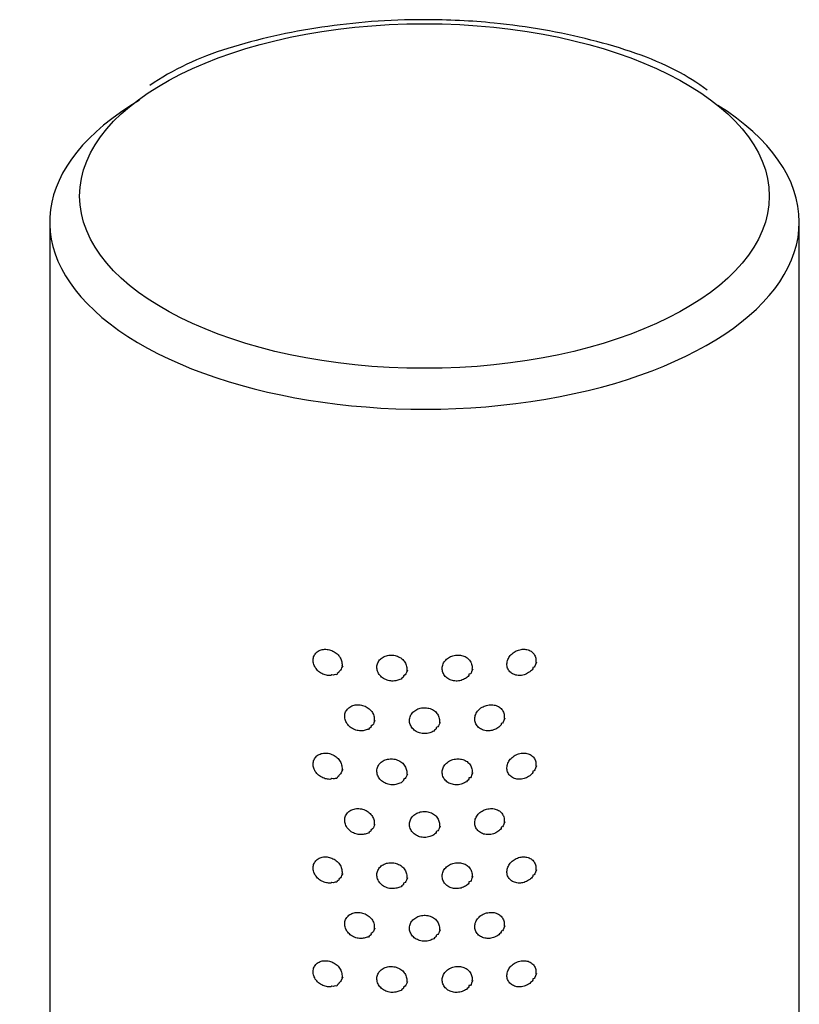
# Model space of a CAD drawing. Units: millimetres. Extents: x -170 to 1011, y -392 to 1354.
# Drawn here: x -153 to -127, y 1321 to 1354 of the extents above; entities that cross this region are included whole.
import ezdxf

# ---------------------------------------------------------------- set-up
doc = ezdxf.new("R2010")
doc.units = ezdxf.units.MM
doc.layers.add('1', color=7, linetype='CONTINUOUS', lineweight=25)

msp = doc.modelspace()

# ---------------------------------------------------------------- linework, layer by layer
at = {"layer": '1', "color": 8, "linetype": 'Continuous'}
for p, q in [((-151.954, 1346.968), (-151.954, 1188.486)), ((-126.954, 1188.486), (-126.954, 1346.968))]:
    msp.add_line(p, q, dxfattribs=at)
msp.add_ellipse((-139.454, 1347.834), major_axis=(-11.5, 0), ratio=0.5, dxfattribs=at)
for start_param, end_param in [(2.434342, 6.283185), (0, 0.672203)]:
    msp.add_ellipse((-139.454, 1346.968), major_axis=(12.5, 0), ratio=0.5, start_param=start_param, end_param=end_param, dxfattribs=at)
for points, knots in [([(-139.454, 1353.718), (-140.051, 1353.718), (-141.764, 1353.656), (-144.536, 1353.233), (-147.064, 1352.47), (-148.236, 1351.783), (-148.61, 1351.523)], [0, 0, 0, 0, 0.170923, 0.497566, 0.826546, 1, 1, 1, 1]), ([(-130.032, 1351.369), (-130.35, 1351.608), (-131.43, 1352.298), (-133.842, 1353.104), (-136.763, 1353.627), (-138.664, 1353.718), (-139.454, 1353.718)], [0, 0, 0, 0, 0.148909, 0.466677, 0.783136, 1, 1, 1, 1]), ([(-142.203, 1332.208), (-142.204, 1332.26), (-142.213, 1332.31), (-142.249, 1332.405), (-142.277, 1332.452), (-142.345, 1332.536), (-142.387, 1332.574), (-142.479, 1332.637), (-142.53, 1332.662), (-142.636, 1332.697), (-142.691, 1332.707), (-142.799, 1332.71), (-142.852, 1332.704), (-142.949, 1332.675), (-142.993, 1332.653), (-143.069, 1332.596), (-143.1, 1332.56), (-143.146, 1332.479), (-143.161, 1332.433), (-143.173, 1332.339), (-143.169, 1332.289), (-143.145, 1332.19), (-143.123, 1332.141), (-143.066, 1332.051), (-143.029, 1332.008), (-142.944, 1331.936), (-142.896, 1331.905), (-142.794, 1331.86), (-142.732, 1331.843), (-142.686, 1331.838), (-142.64, 1331.834), (-142.588, 1331.818), (-142.545, 1331.855), (-142.48, 1331.823), (-142.458, 1331.882), (-142.377, 1331.86), (-142.382, 1331.911), (-142.262, 1331.945), (-142.31, 1331.96), (-142.21, 1332.058), (-142.252, 1332.029), (-142.182, 1332.155), (-142.224, 1332.117), (-142.201, 1332.158), (-142.203, 1332.208)], [0, 0, 0, 0, 0.053697, 0.053697, 0.107394, 0.107394, 0.161096, 0.161096, 0.214795, 0.214795, 0.268473, 0.268473, 0.322134, 0.322134, 0.375803, 0.375803, 0.429495, 0.429495, 0.483199, 0.483199, 0.536896, 0.536896, 0.590589, 0.590589, 0.644289, 0.644289, 0.697991, 0.697991, 0.751677, 0.751677, 0.751677, 0.805341, 0.805341, 0.805341, 0.859005, 0.859005, 0.859005, 0.91269, 0.91269, 0.91269, 0.966392, 0.966392, 0.966392, 1, 1, 1, 1]), ([(-140.043, 1332.062), (-140.045, 1332.114), (-140.054, 1332.163), (-140.091, 1332.255), (-140.119, 1332.3), (-140.189, 1332.377), (-140.232, 1332.412), (-140.327, 1332.466), (-140.38, 1332.487), (-140.489, 1332.513), (-140.546, 1332.518), (-140.656, 1332.512), (-140.711, 1332.5), (-140.811, 1332.463), (-140.858, 1332.437), (-140.936, 1332.373), (-140.969, 1332.334), (-141.017, 1332.249), (-141.032, 1332.202), (-141.044, 1332.107), (-141.04, 1332.057), (-141.015, 1331.961), (-140.993, 1331.913), (-140.933, 1331.828), (-140.894, 1331.789), (-140.807, 1331.724), (-140.756, 1331.698), (-140.651, 1331.661), (-140.595, 1331.651), (-140.483, 1331.647), (-140.42, 1331.655), (-140.376, 1331.668), (-140.329, 1331.676), (-140.29, 1331.703), (-140.236, 1331.711), (-140.216, 1331.763), (-140.127, 1331.771), (-140.156, 1331.826), (-140.047, 1331.875), (-140.093, 1331.884), (-140.022, 1332.006), (-140.065, 1331.97), (-140.042, 1332.012), (-140.043, 1332.062)], [0, 0, 0, 0, 0.053697, 0.053697, 0.107394, 0.107394, 0.161096, 0.161096, 0.214795, 0.214795, 0.268473, 0.268473, 0.322134, 0.322134, 0.375803, 0.375803, 0.429495, 0.429495, 0.483199, 0.483199, 0.536896, 0.536896, 0.590589, 0.590589, 0.644289, 0.644289, 0.697991, 0.697991, 0.751677, 0.751677, 0.805341, 0.805341, 0.805341, 0.859005, 0.859005, 0.859005, 0.91269, 0.91269, 0.91269, 0.966392, 0.966392, 0.966392, 1, 1, 1, 1]), ([(-137.867, 1332.106), (-137.868, 1332.157), (-137.877, 1332.206), (-137.914, 1332.295), (-137.942, 1332.337), (-138.011, 1332.408), (-138.054, 1332.439), (-138.148, 1332.485), (-138.201, 1332.501), (-138.31, 1332.517), (-138.367, 1332.517), (-138.478, 1332.502), (-138.533, 1332.486), (-138.633, 1332.44), (-138.68, 1332.409), (-138.758, 1332.338), (-138.791, 1332.297), (-138.839, 1332.208), (-138.855, 1332.159), (-138.867, 1332.063), (-138.863, 1332.013), (-138.837, 1331.919), (-138.815, 1331.874), (-138.755, 1331.794), (-138.716, 1331.758), (-138.628, 1331.701), (-138.578, 1331.679), (-138.472, 1331.652), (-138.416, 1331.646), (-138.304, 1331.652), (-138.248, 1331.664), (-138.196, 1331.683), (-138.138, 1331.705), (-138.097, 1331.727), (-138.057, 1331.752), (-138.028, 1331.791), (-137.959, 1331.808), (-137.974, 1331.877), (-137.864, 1331.874), (-137.929, 1331.926), (-137.846, 1332.049), (-137.886, 1332.014), (-137.866, 1332.056), (-137.867, 1332.106)], [0, 0, 0, 0, 0.053697, 0.053697, 0.107394, 0.107394, 0.161096, 0.161096, 0.214795, 0.214795, 0.268473, 0.268473, 0.322134, 0.322134, 0.375803, 0.375803, 0.429495, 0.429495, 0.483199, 0.483199, 0.536896, 0.536896, 0.590589, 0.590589, 0.644289, 0.644289, 0.697991, 0.697991, 0.751677, 0.751677, 0.805341, 0.805341, 0.805341, 0.859005, 0.859005, 0.859005, 0.91269, 0.91269, 0.91269, 0.966392, 0.966392, 0.966392, 1, 1, 1, 1]), ([(-135.738, 1332.338), (-135.739, 1332.389), (-135.748, 1332.437), (-135.783, 1332.523), (-135.81, 1332.562), (-135.877, 1332.628), (-135.918, 1332.655), (-136.009, 1332.693), (-136.06, 1332.705), (-136.165, 1332.711), (-136.221, 1332.706), (-136.328, 1332.681), (-136.382, 1332.66), (-136.479, 1332.606), (-136.525, 1332.571), (-136.602, 1332.493), (-136.634, 1332.449), (-136.681, 1332.356), (-136.696, 1332.306), (-136.707, 1332.209), (-136.704, 1332.159), (-136.679, 1332.068), (-136.657, 1332.024), (-136.598, 1331.949), (-136.561, 1331.917), (-136.475, 1331.868), (-136.426, 1331.85), (-136.323, 1331.832), (-136.268, 1331.831), (-136.16, 1331.846), (-136.106, 1331.863), (-136.004, 1331.91), (-135.952, 1331.945), (-135.917, 1331.976), (-135.885, 1332.01), (-135.831, 1332.036), (-135.838, 1332.101), (-135.749, 1332.102), (-135.794, 1332.159), (-135.716, 1332.279), (-135.755, 1332.245), (-135.737, 1332.288), (-135.738, 1332.338)], [0, 0, 0, 0, 0.053697, 0.053697, 0.107394, 0.107394, 0.161096, 0.161096, 0.214795, 0.214795, 0.268473, 0.268473, 0.322134, 0.322134, 0.375803, 0.375803, 0.429495, 0.429495, 0.483199, 0.483199, 0.536896, 0.536896, 0.590589, 0.590589, 0.644289, 0.644289, 0.697991, 0.697991, 0.751677, 0.751677, 0.805341, 0.805341, 0.859005, 0.859005, 0.859005, 0.91269, 0.91269, 0.91269, 0.966392, 0.966392, 0.966392, 1, 1, 1, 1]), ([(-141.13, 1330.38), (-141.131, 1330.431), (-141.14, 1330.481), (-141.177, 1330.575), (-141.205, 1330.62), (-141.274, 1330.701), (-141.316, 1330.737), (-141.41, 1330.796), (-141.463, 1330.819), (-141.57, 1330.849), (-141.627, 1330.857), (-141.736, 1330.856), (-141.79, 1330.847), (-141.889, 1330.814), (-141.935, 1330.79), (-142.012, 1330.729), (-142.045, 1330.691), (-142.091, 1330.609), (-142.107, 1330.563), (-142.118, 1330.467), (-142.115, 1330.417), (-142.09, 1330.32), (-142.068, 1330.272), (-142.009, 1330.184), (-141.971, 1330.143), (-141.885, 1330.075), (-141.835, 1330.046), (-141.731, 1330.005), (-141.675, 1329.992), (-141.62, 1329.988), (-141.559, 1329.983), (-141.513, 1329.985), (-141.468, 1330.002), (-141.416, 1329.997), (-141.381, 1330.036), (-141.317, 1330.03), (-141.305, 1330.086), (-141.206, 1330.094), (-141.239, 1330.137), (-141.131, 1330.213), (-141.177, 1330.201), (-141.111, 1330.327), (-141.149, 1330.288), (-141.129, 1330.33), (-141.13, 1330.38)], [0, 0, 0, 0, 0.053697, 0.053697, 0.107394, 0.107394, 0.161096, 0.161096, 0.214795, 0.214795, 0.268473, 0.268473, 0.322134, 0.322134, 0.375803, 0.375803, 0.429495, 0.429495, 0.483199, 0.483199, 0.536896, 0.536896, 0.590589, 0.590589, 0.644289, 0.644289, 0.697991, 0.697991, 0.751677, 0.751677, 0.751677, 0.805341, 0.805341, 0.805341, 0.859005, 0.859005, 0.859005, 0.91269, 0.91269, 0.91269, 0.966392, 0.966392, 0.966392, 1, 1, 1, 1]), ([(-138.953, 1330.327), (-138.954, 1330.38), (-138.964, 1330.428), (-139.001, 1330.519), (-139.029, 1330.562), (-139.099, 1330.637), (-139.142, 1330.669), (-139.236, 1330.72), (-139.29, 1330.738), (-139.399, 1330.759), (-139.456, 1330.762), (-139.567, 1330.751), (-139.623, 1330.737), (-139.723, 1330.696), (-139.77, 1330.667), (-139.849, 1330.6), (-139.882, 1330.559), (-139.93, 1330.473), (-139.945, 1330.425), (-139.957, 1330.329), (-139.954, 1330.279), (-139.928, 1330.184), (-139.906, 1330.138), (-139.845, 1330.055), (-139.807, 1330.018), (-139.719, 1329.957), (-139.668, 1329.933), (-139.562, 1329.901), (-139.505, 1329.893), (-139.393, 1329.894), (-139.337, 1329.903), (-139.277, 1329.922), (-139.233, 1329.935), (-139.193, 1329.957), (-139.146, 1329.975), (-139.121, 1330.021), (-139.042, 1330.033), (-139.064, 1330.094), (-138.962, 1330.128), (-139.003, 1330.15), (-138.931, 1330.27), (-138.975, 1330.236), (-138.952, 1330.277), (-138.953, 1330.327)], [0, 0, 0, 0, 0.053697, 0.053697, 0.107394, 0.107394, 0.161096, 0.161096, 0.214795, 0.214795, 0.268473, 0.268473, 0.322134, 0.322134, 0.375803, 0.375803, 0.429495, 0.429495, 0.483199, 0.483199, 0.536896, 0.536896, 0.590589, 0.590589, 0.644289, 0.644289, 0.697991, 0.697991, 0.751677, 0.751677, 0.805341, 0.805341, 0.805341, 0.859005, 0.859005, 0.859005, 0.91269, 0.91269, 0.91269, 0.966392, 0.966392, 0.966392, 1, 1, 1, 1]), ([(-136.792, 1330.468), (-136.793, 1330.518), (-136.802, 1330.566), (-136.839, 1330.653), (-136.866, 1330.694), (-136.934, 1330.763), (-136.976, 1330.792), (-137.069, 1330.834), (-137.122, 1330.848), (-137.229, 1330.859), (-137.286, 1330.857), (-137.395, 1330.836), (-137.45, 1330.818), (-137.549, 1330.767), (-137.595, 1330.735), (-137.673, 1330.66), (-137.706, 1330.617), (-137.753, 1330.526), (-137.769, 1330.477), (-137.781, 1330.38), (-137.777, 1330.331), (-137.752, 1330.238), (-137.729, 1330.194), (-137.67, 1330.116), (-137.632, 1330.082), (-137.544, 1330.029), (-137.494, 1330.009), (-137.39, 1329.986), (-137.334, 1329.983), (-137.224, 1329.994), (-137.168, 1330.008), (-137.065, 1330.051), (-137.013, 1330.082), (-136.977, 1330.111), (-136.944, 1330.145), (-136.888, 1330.168), (-136.894, 1330.233), (-136.817, 1330.232), (-136.844, 1330.29), (-136.772, 1330.409), (-136.807, 1330.376), (-136.792, 1330.42), (-136.792, 1330.468)], [0, 0, 0, 0, 0.053697, 0.053697, 0.107394, 0.107394, 0.161096, 0.161096, 0.214795, 0.214795, 0.268473, 0.268473, 0.322134, 0.322134, 0.375803, 0.375803, 0.429495, 0.429495, 0.483199, 0.483199, 0.536896, 0.536896, 0.590589, 0.590589, 0.644289, 0.644289, 0.697991, 0.697991, 0.751677, 0.751677, 0.805341, 0.805341, 0.859005, 0.859005, 0.859005, 0.91269, 0.91269, 0.91269, 0.966392, 0.966392, 0.966392, 1, 1, 1, 1]), ([(-142.203, 1328.744), (-142.204, 1328.796), (-142.213, 1328.846), (-142.249, 1328.941), (-142.277, 1328.988), (-142.345, 1329.072), (-142.387, 1329.11), (-142.479, 1329.173), (-142.53, 1329.198), (-142.636, 1329.233), (-142.691, 1329.243), (-142.799, 1329.246), (-142.852, 1329.24), (-142.949, 1329.211), (-142.993, 1329.189), (-143.069, 1329.131), (-143.1, 1329.095), (-143.146, 1329.015), (-143.161, 1328.969), (-143.173, 1328.875), (-143.169, 1328.824), (-143.145, 1328.726), (-143.123, 1328.677), (-143.066, 1328.587), (-143.029, 1328.544), (-142.944, 1328.472), (-142.896, 1328.441), (-142.794, 1328.396), (-142.732, 1328.379), (-142.686, 1328.374), (-142.64, 1328.37), (-142.588, 1328.354), (-142.545, 1328.391), (-142.48, 1328.359), (-142.458, 1328.418), (-142.377, 1328.396), (-142.382, 1328.447), (-142.262, 1328.481), (-142.31, 1328.496), (-142.21, 1328.594), (-142.252, 1328.565), (-142.182, 1328.691), (-142.224, 1328.653), (-142.201, 1328.694), (-142.203, 1328.744)], [0, 0, 0, 0, 0.053697, 0.053697, 0.107394, 0.107394, 0.161096, 0.161096, 0.214795, 0.214795, 0.268473, 0.268473, 0.322134, 0.322134, 0.375803, 0.375803, 0.429495, 0.429495, 0.483199, 0.483199, 0.536896, 0.536896, 0.590589, 0.590589, 0.644289, 0.644289, 0.697991, 0.697991, 0.751677, 0.751677, 0.751677, 0.805341, 0.805341, 0.805341, 0.859005, 0.859005, 0.859005, 0.91269, 0.91269, 0.91269, 0.966392, 0.966392, 0.966392, 1, 1, 1, 1]), ([(-135.738, 1328.874), (-135.739, 1328.925), (-135.748, 1328.973), (-135.783, 1329.059), (-135.81, 1329.098), (-135.877, 1329.164), (-135.918, 1329.191), (-136.009, 1329.229), (-136.06, 1329.241), (-136.165, 1329.247), (-136.221, 1329.242), (-136.328, 1329.217), (-136.382, 1329.196), (-136.479, 1329.142), (-136.525, 1329.107), (-136.602, 1329.029), (-136.634, 1328.985), (-136.681, 1328.892), (-136.696, 1328.842), (-136.707, 1328.745), (-136.704, 1328.695), (-136.679, 1328.604), (-136.657, 1328.56), (-136.598, 1328.485), (-136.561, 1328.453), (-136.475, 1328.403), (-136.426, 1328.386), (-136.323, 1328.368), (-136.268, 1328.367), (-136.16, 1328.382), (-136.106, 1328.399), (-136.004, 1328.446), (-135.952, 1328.481), (-135.917, 1328.512), (-135.885, 1328.546), (-135.831, 1328.572), (-135.838, 1328.637), (-135.749, 1328.638), (-135.794, 1328.695), (-135.716, 1328.815), (-135.755, 1328.781), (-135.737, 1328.824), (-135.738, 1328.874)], [0, 0, 0, 0, 0.053697, 0.053697, 0.107394, 0.107394, 0.161096, 0.161096, 0.214795, 0.214795, 0.268473, 0.268473, 0.322134, 0.322134, 0.375803, 0.375803, 0.429495, 0.429495, 0.483199, 0.483199, 0.536896, 0.536896, 0.590589, 0.590589, 0.644289, 0.644289, 0.697991, 0.697991, 0.751677, 0.751677, 0.805341, 0.805341, 0.859005, 0.859005, 0.859005, 0.91269, 0.91269, 0.91269, 0.966392, 0.966392, 0.966392, 1, 1, 1, 1]), ([(-140.043, 1328.598), (-140.045, 1328.649), (-140.054, 1328.699), (-140.091, 1328.791), (-140.119, 1328.836), (-140.189, 1328.913), (-140.232, 1328.948), (-140.327, 1329.002), (-140.38, 1329.023), (-140.489, 1329.049), (-140.546, 1329.054), (-140.656, 1329.047), (-140.711, 1329.036), (-140.811, 1328.999), (-140.858, 1328.973), (-140.936, 1328.908), (-140.969, 1328.87), (-141.017, 1328.785), (-141.032, 1328.738), (-141.044, 1328.643), (-141.04, 1328.593), (-141.015, 1328.497), (-140.993, 1328.449), (-140.933, 1328.364), (-140.894, 1328.325), (-140.807, 1328.26), (-140.756, 1328.234), (-140.651, 1328.197), (-140.595, 1328.187), (-140.483, 1328.183), (-140.42, 1328.191), (-140.376, 1328.204), (-140.329, 1328.212), (-140.29, 1328.239), (-140.236, 1328.247), (-140.216, 1328.298), (-140.127, 1328.307), (-140.156, 1328.362), (-140.047, 1328.41), (-140.093, 1328.419), (-140.022, 1328.542), (-140.065, 1328.506), (-140.042, 1328.548), (-140.043, 1328.598)], [0, 0, 0, 0, 0.053697, 0.053697, 0.107394, 0.107394, 0.161096, 0.161096, 0.214795, 0.214795, 0.268473, 0.268473, 0.322134, 0.322134, 0.375803, 0.375803, 0.429495, 0.429495, 0.483199, 0.483199, 0.536896, 0.536896, 0.590589, 0.590589, 0.644289, 0.644289, 0.697991, 0.697991, 0.751677, 0.751677, 0.805341, 0.805341, 0.805341, 0.859005, 0.859005, 0.859005, 0.91269, 0.91269, 0.91269, 0.966392, 0.966392, 0.966392, 1, 1, 1, 1]), ([(-137.867, 1328.641), (-137.868, 1328.693), (-137.877, 1328.742), (-137.914, 1328.831), (-137.942, 1328.873), (-138.011, 1328.944), (-138.054, 1328.975), (-138.148, 1329.021), (-138.201, 1329.037), (-138.31, 1329.053), (-138.367, 1329.053), (-138.478, 1329.038), (-138.533, 1329.022), (-138.633, 1328.976), (-138.68, 1328.945), (-138.758, 1328.874), (-138.791, 1328.832), (-138.839, 1328.744), (-138.855, 1328.695), (-138.867, 1328.599), (-138.863, 1328.549), (-138.837, 1328.455), (-138.815, 1328.41), (-138.755, 1328.33), (-138.716, 1328.294), (-138.628, 1328.237), (-138.578, 1328.215), (-138.472, 1328.188), (-138.416, 1328.182), (-138.304, 1328.188), (-138.248, 1328.199), (-138.196, 1328.219), (-138.138, 1328.24), (-138.097, 1328.263), (-138.057, 1328.288), (-138.028, 1328.327), (-137.959, 1328.344), (-137.974, 1328.413), (-137.864, 1328.41), (-137.929, 1328.461), (-137.846, 1328.585), (-137.886, 1328.55), (-137.866, 1328.592), (-137.867, 1328.641)], [0, 0, 0, 0, 0.053697, 0.053697, 0.107394, 0.107394, 0.161096, 0.161096, 0.214795, 0.214795, 0.268473, 0.268473, 0.322134, 0.322134, 0.375803, 0.375803, 0.429495, 0.429495, 0.483199, 0.483199, 0.536896, 0.536896, 0.590589, 0.590589, 0.644289, 0.644289, 0.697991, 0.697991, 0.751677, 0.751677, 0.805341, 0.805341, 0.805341, 0.859005, 0.859005, 0.859005, 0.91269, 0.91269, 0.91269, 0.966392, 0.966392, 0.966392, 1, 1, 1, 1]), ([(-141.13, 1326.915), (-141.131, 1326.967), (-141.14, 1327.017), (-141.177, 1327.111), (-141.205, 1327.156), (-141.274, 1327.237), (-141.316, 1327.273), (-141.41, 1327.332), (-141.463, 1327.355), (-141.57, 1327.385), (-141.627, 1327.393), (-141.736, 1327.392), (-141.79, 1327.383), (-141.889, 1327.35), (-141.935, 1327.325), (-142.012, 1327.265), (-142.045, 1327.227), (-142.091, 1327.145), (-142.107, 1327.098), (-142.118, 1327.003), (-142.115, 1326.953), (-142.09, 1326.856), (-142.068, 1326.808), (-142.009, 1326.72), (-141.971, 1326.679), (-141.885, 1326.611), (-141.835, 1326.582), (-141.731, 1326.541), (-141.675, 1326.528), (-141.62, 1326.524), (-141.559, 1326.519), (-141.513, 1326.521), (-141.468, 1326.537), (-141.416, 1326.532), (-141.381, 1326.572), (-141.317, 1326.566), (-141.305, 1326.622), (-141.206, 1326.63), (-141.239, 1326.673), (-141.131, 1326.749), (-141.177, 1326.737), (-141.111, 1326.863), (-141.149, 1326.824), (-141.129, 1326.866), (-141.13, 1326.915)], [0, 0, 0, 0, 0.053697, 0.053697, 0.107394, 0.107394, 0.161096, 0.161096, 0.214795, 0.214795, 0.268473, 0.268473, 0.322134, 0.322134, 0.375803, 0.375803, 0.429495, 0.429495, 0.483199, 0.483199, 0.536896, 0.536896, 0.590589, 0.590589, 0.644289, 0.644289, 0.697991, 0.697991, 0.751677, 0.751677, 0.751677, 0.805341, 0.805341, 0.805341, 0.859005, 0.859005, 0.859005, 0.91269, 0.91269, 0.91269, 0.966392, 0.966392, 0.966392, 1, 1, 1, 1]), ([(-138.953, 1326.863), (-138.954, 1326.915), (-138.964, 1326.964), (-139.001, 1327.055), (-139.029, 1327.098), (-139.099, 1327.173), (-139.142, 1327.205), (-139.236, 1327.256), (-139.29, 1327.274), (-139.399, 1327.295), (-139.456, 1327.298), (-139.567, 1327.287), (-139.623, 1327.273), (-139.723, 1327.232), (-139.77, 1327.203), (-139.849, 1327.135), (-139.882, 1327.095), (-139.93, 1327.009), (-139.945, 1326.961), (-139.957, 1326.865), (-139.954, 1326.815), (-139.928, 1326.72), (-139.906, 1326.674), (-139.845, 1326.591), (-139.807, 1326.554), (-139.719, 1326.493), (-139.668, 1326.468), (-139.562, 1326.437), (-139.505, 1326.429), (-139.393, 1326.429), (-139.337, 1326.439), (-139.277, 1326.457), (-139.233, 1326.471), (-139.193, 1326.493), (-139.146, 1326.511), (-139.121, 1326.557), (-139.042, 1326.569), (-139.064, 1326.63), (-138.962, 1326.664), (-139.003, 1326.685), (-138.931, 1326.806), (-138.975, 1326.772), (-138.952, 1326.813), (-138.953, 1326.863)], [0, 0, 0, 0, 0.053697, 0.053697, 0.107394, 0.107394, 0.161096, 0.161096, 0.214795, 0.214795, 0.268473, 0.268473, 0.322134, 0.322134, 0.375803, 0.375803, 0.429495, 0.429495, 0.483199, 0.483199, 0.536896, 0.536896, 0.590589, 0.590589, 0.644289, 0.644289, 0.697991, 0.697991, 0.751677, 0.751677, 0.805341, 0.805341, 0.805341, 0.859005, 0.859005, 0.859005, 0.91269, 0.91269, 0.91269, 0.966392, 0.966392, 0.966392, 1, 1, 1, 1]), ([(-136.792, 1327.003), (-136.793, 1327.054), (-136.802, 1327.102), (-136.839, 1327.189), (-136.866, 1327.23), (-136.934, 1327.299), (-136.976, 1327.327), (-137.069, 1327.37), (-137.122, 1327.384), (-137.229, 1327.395), (-137.286, 1327.392), (-137.395, 1327.372), (-137.45, 1327.353), (-137.549, 1327.303), (-137.595, 1327.271), (-137.673, 1327.196), (-137.706, 1327.153), (-137.753, 1327.062), (-137.769, 1327.013), (-137.781, 1326.916), (-137.777, 1326.866), (-137.752, 1326.774), (-137.729, 1326.729), (-137.67, 1326.652), (-137.632, 1326.618), (-137.544, 1326.565), (-137.494, 1326.545), (-137.39, 1326.522), (-137.334, 1326.519), (-137.224, 1326.53), (-137.168, 1326.544), (-137.065, 1326.586), (-137.013, 1326.618), (-136.977, 1326.647), (-136.944, 1326.681), (-136.888, 1326.704), (-136.894, 1326.769), (-136.817, 1326.768), (-136.844, 1326.826), (-136.772, 1326.945), (-136.807, 1326.911), (-136.792, 1326.955), (-136.792, 1327.003)], [0, 0, 0, 0, 0.053697, 0.053697, 0.107394, 0.107394, 0.161096, 0.161096, 0.214795, 0.214795, 0.268473, 0.268473, 0.322134, 0.322134, 0.375803, 0.375803, 0.429495, 0.429495, 0.483199, 0.483199, 0.536896, 0.536896, 0.590589, 0.590589, 0.644289, 0.644289, 0.697991, 0.697991, 0.751677, 0.751677, 0.805341, 0.805341, 0.859005, 0.859005, 0.859005, 0.91269, 0.91269, 0.91269, 0.966392, 0.966392, 0.966392, 1, 1, 1, 1]), ([(-142.203, 1325.28), (-142.204, 1325.332), (-142.213, 1325.382), (-142.249, 1325.477), (-142.277, 1325.524), (-142.345, 1325.608), (-142.387, 1325.646), (-142.479, 1325.708), (-142.53, 1325.734), (-142.636, 1325.769), (-142.691, 1325.779), (-142.799, 1325.782), (-142.852, 1325.776), (-142.949, 1325.747), (-142.993, 1325.725), (-143.069, 1325.667), (-143.1, 1325.631), (-143.146, 1325.551), (-143.161, 1325.505), (-143.173, 1325.411), (-143.169, 1325.36), (-143.145, 1325.262), (-143.123, 1325.213), (-143.066, 1325.123), (-143.029, 1325.08), (-142.944, 1325.008), (-142.896, 1324.977), (-142.794, 1324.931), (-142.732, 1324.915), (-142.686, 1324.909), (-142.64, 1324.906), (-142.588, 1324.89), (-142.545, 1324.927), (-142.48, 1324.895), (-142.458, 1324.954), (-142.377, 1324.932), (-142.382, 1324.983), (-142.262, 1325.017), (-142.31, 1325.031), (-142.21, 1325.13), (-142.252, 1325.101), (-142.182, 1325.226), (-142.224, 1325.189), (-142.201, 1325.23), (-142.203, 1325.28)], [0, 0, 0, 0, 0.053697, 0.053697, 0.107394, 0.107394, 0.161096, 0.161096, 0.214795, 0.214795, 0.268473, 0.268473, 0.322134, 0.322134, 0.375803, 0.375803, 0.429495, 0.429495, 0.483199, 0.483199, 0.536896, 0.536896, 0.590589, 0.590589, 0.644289, 0.644289, 0.697991, 0.697991, 0.751677, 0.751677, 0.751677, 0.805341, 0.805341, 0.805341, 0.859005, 0.859005, 0.859005, 0.91269, 0.91269, 0.91269, 0.966392, 0.966392, 0.966392, 1, 1, 1, 1]), ([(-140.043, 1325.133), (-140.045, 1325.185), (-140.054, 1325.235), (-140.091, 1325.327), (-140.119, 1325.371), (-140.189, 1325.449), (-140.232, 1325.483), (-140.327, 1325.538), (-140.38, 1325.559), (-140.489, 1325.584), (-140.546, 1325.589), (-140.656, 1325.583), (-140.711, 1325.572), (-140.811, 1325.535), (-140.858, 1325.509), (-140.936, 1325.444), (-140.969, 1325.406), (-141.017, 1325.321), (-141.032, 1325.274), (-141.044, 1325.178), (-141.04, 1325.128), (-141.015, 1325.032), (-140.993, 1324.985), (-140.933, 1324.9), (-140.894, 1324.861), (-140.807, 1324.796), (-140.756, 1324.77), (-140.651, 1324.733), (-140.595, 1324.723), (-140.483, 1324.719), (-140.42, 1324.727), (-140.376, 1324.739), (-140.329, 1324.748), (-140.29, 1324.775), (-140.236, 1324.783), (-140.216, 1324.834), (-140.127, 1324.843), (-140.156, 1324.898), (-140.047, 1324.946), (-140.093, 1324.955), (-140.022, 1325.078), (-140.065, 1325.042), (-140.042, 1325.084), (-140.043, 1325.133)], [0, 0, 0, 0, 0.053697, 0.053697, 0.107394, 0.107394, 0.161096, 0.161096, 0.214795, 0.214795, 0.268473, 0.268473, 0.322134, 0.322134, 0.375803, 0.375803, 0.429495, 0.429495, 0.483199, 0.483199, 0.536896, 0.536896, 0.590589, 0.590589, 0.644289, 0.644289, 0.697991, 0.697991, 0.751677, 0.751677, 0.805341, 0.805341, 0.805341, 0.859005, 0.859005, 0.859005, 0.91269, 0.91269, 0.91269, 0.966392, 0.966392, 0.966392, 1, 1, 1, 1]), ([(-137.867, 1325.177), (-137.868, 1325.229), (-137.877, 1325.277), (-137.914, 1325.367), (-137.942, 1325.408), (-138.011, 1325.48), (-138.054, 1325.511), (-138.148, 1325.557), (-138.201, 1325.573), (-138.31, 1325.589), (-138.367, 1325.589), (-138.478, 1325.574), (-138.533, 1325.557), (-138.633, 1325.512), (-138.68, 1325.481), (-138.758, 1325.41), (-138.791, 1325.368), (-138.839, 1325.28), (-138.855, 1325.231), (-138.867, 1325.135), (-138.863, 1325.085), (-138.837, 1324.991), (-138.815, 1324.946), (-138.755, 1324.866), (-138.716, 1324.83), (-138.628, 1324.773), (-138.578, 1324.751), (-138.472, 1324.724), (-138.416, 1324.718), (-138.304, 1324.724), (-138.248, 1324.735), (-138.196, 1324.754), (-138.138, 1324.776), (-138.097, 1324.798), (-138.057, 1324.823), (-138.028, 1324.863), (-137.959, 1324.88), (-137.974, 1324.949), (-137.864, 1324.946), (-137.929, 1324.997), (-137.846, 1325.121), (-137.886, 1325.086), (-137.866, 1325.128), (-137.867, 1325.177)], [0, 0, 0, 0, 0.053697, 0.053697, 0.107394, 0.107394, 0.161096, 0.161096, 0.214795, 0.214795, 0.268473, 0.268473, 0.322134, 0.322134, 0.375803, 0.375803, 0.429495, 0.429495, 0.483199, 0.483199, 0.536896, 0.536896, 0.590589, 0.590589, 0.644289, 0.644289, 0.697991, 0.697991, 0.751677, 0.751677, 0.805341, 0.805341, 0.805341, 0.859005, 0.859005, 0.859005, 0.91269, 0.91269, 0.91269, 0.966392, 0.966392, 0.966392, 1, 1, 1, 1]), ([(-135.738, 1325.409), (-135.739, 1325.461), (-135.748, 1325.509), (-135.783, 1325.595), (-135.81, 1325.634), (-135.877, 1325.7), (-135.918, 1325.727), (-136.009, 1325.765), (-136.06, 1325.776), (-136.165, 1325.783), (-136.221, 1325.778), (-136.328, 1325.753), (-136.382, 1325.732), (-136.479, 1325.678), (-136.525, 1325.643), (-136.602, 1325.565), (-136.634, 1325.521), (-136.681, 1325.428), (-136.696, 1325.378), (-136.707, 1325.28), (-136.704, 1325.231), (-136.679, 1325.14), (-136.657, 1325.096), (-136.598, 1325.021), (-136.561, 1324.989), (-136.475, 1324.939), (-136.426, 1324.922), (-136.323, 1324.904), (-136.268, 1324.903), (-136.16, 1324.918), (-136.106, 1324.935), (-136.004, 1324.982), (-135.952, 1325.017), (-135.917, 1325.047), (-135.885, 1325.082), (-135.831, 1325.108), (-135.838, 1325.173), (-135.749, 1325.174), (-135.794, 1325.231), (-135.716, 1325.351), (-135.755, 1325.317), (-135.737, 1325.36), (-135.738, 1325.409)], [0, 0, 0, 0, 0.053697, 0.053697, 0.107394, 0.107394, 0.161096, 0.161096, 0.214795, 0.214795, 0.268473, 0.268473, 0.322134, 0.322134, 0.375803, 0.375803, 0.429495, 0.429495, 0.483199, 0.483199, 0.536896, 0.536896, 0.590589, 0.590589, 0.644289, 0.644289, 0.697991, 0.697991, 0.751677, 0.751677, 0.805341, 0.805341, 0.859005, 0.859005, 0.859005, 0.91269, 0.91269, 0.91269, 0.966392, 0.966392, 0.966392, 1, 1, 1, 1]), ([(-141.13, 1323.451), (-141.131, 1323.503), (-141.14, 1323.553), (-141.177, 1323.647), (-141.205, 1323.692), (-141.274, 1323.773), (-141.316, 1323.809), (-141.41, 1323.868), (-141.463, 1323.891), (-141.57, 1323.921), (-141.627, 1323.929), (-141.736, 1323.927), (-141.79, 1323.919), (-141.889, 1323.886), (-141.935, 1323.861), (-142.012, 1323.801), (-142.045, 1323.763), (-142.091, 1323.681), (-142.107, 1323.634), (-142.118, 1323.539), (-142.115, 1323.489), (-142.09, 1323.392), (-142.068, 1323.344), (-142.009, 1323.256), (-141.971, 1323.215), (-141.885, 1323.147), (-141.835, 1323.118), (-141.731, 1323.077), (-141.675, 1323.064), (-141.62, 1323.059), (-141.559, 1323.055), (-141.513, 1323.057), (-141.468, 1323.073), (-141.416, 1323.068), (-141.381, 1323.108), (-141.317, 1323.102), (-141.305, 1323.158), (-141.206, 1323.166), (-141.239, 1323.209), (-141.131, 1323.285), (-141.177, 1323.273), (-141.111, 1323.399), (-141.149, 1323.36), (-141.129, 1323.402), (-141.13, 1323.451)], [0, 0, 0, 0, 0.053697, 0.053697, 0.107394, 0.107394, 0.161096, 0.161096, 0.214795, 0.214795, 0.268473, 0.268473, 0.322134, 0.322134, 0.375803, 0.375803, 0.429495, 0.429495, 0.483199, 0.483199, 0.536896, 0.536896, 0.590589, 0.590589, 0.644289, 0.644289, 0.697991, 0.697991, 0.751677, 0.751677, 0.751677, 0.805341, 0.805341, 0.805341, 0.859005, 0.859005, 0.859005, 0.91269, 0.91269, 0.91269, 0.966392, 0.966392, 0.966392, 1, 1, 1, 1]), ([(-136.792, 1323.539), (-136.793, 1323.59), (-136.802, 1323.638), (-136.839, 1323.725), (-136.866, 1323.766), (-136.934, 1323.835), (-136.976, 1323.863), (-137.069, 1323.905), (-137.122, 1323.919), (-137.229, 1323.931), (-137.286, 1323.928), (-137.395, 1323.908), (-137.45, 1323.889), (-137.549, 1323.839), (-137.595, 1323.807), (-137.673, 1323.732), (-137.706, 1323.689), (-137.753, 1323.598), (-137.769, 1323.549), (-137.781, 1323.452), (-137.777, 1323.402), (-137.752, 1323.31), (-137.729, 1323.265), (-137.67, 1323.188), (-137.632, 1323.154), (-137.544, 1323.101), (-137.494, 1323.081), (-137.39, 1323.058), (-137.334, 1323.055), (-137.224, 1323.066), (-137.168, 1323.08), (-137.065, 1323.122), (-137.013, 1323.154), (-136.977, 1323.183), (-136.944, 1323.217), (-136.888, 1323.24), (-136.894, 1323.305), (-136.817, 1323.304), (-136.844, 1323.362), (-136.772, 1323.481), (-136.807, 1323.447), (-136.792, 1323.491), (-136.792, 1323.539)], [0, 0, 0, 0, 0.053697, 0.053697, 0.107394, 0.107394, 0.161096, 0.161096, 0.214795, 0.214795, 0.268473, 0.268473, 0.322134, 0.322134, 0.375803, 0.375803, 0.429495, 0.429495, 0.483199, 0.483199, 0.536896, 0.536896, 0.590589, 0.590589, 0.644289, 0.644289, 0.697991, 0.697991, 0.751677, 0.751677, 0.805341, 0.805341, 0.859005, 0.859005, 0.859005, 0.91269, 0.91269, 0.91269, 0.966392, 0.966392, 0.966392, 1, 1, 1, 1]), ([(-138.953, 1323.399), (-138.954, 1323.451), (-138.964, 1323.5), (-139.001, 1323.591), (-139.029, 1323.634), (-139.099, 1323.709), (-139.142, 1323.741), (-139.236, 1323.792), (-139.29, 1323.81), (-139.399, 1323.831), (-139.456, 1323.834), (-139.567, 1323.823), (-139.623, 1323.809), (-139.723, 1323.767), (-139.77, 1323.739), (-139.849, 1323.671), (-139.882, 1323.631), (-139.93, 1323.544), (-139.945, 1323.497), (-139.957, 1323.401), (-139.954, 1323.351), (-139.928, 1323.256), (-139.906, 1323.21), (-139.845, 1323.127), (-139.807, 1323.09), (-139.719, 1323.029), (-139.668, 1323.004), (-139.562, 1322.973), (-139.505, 1322.964), (-139.393, 1322.965), (-139.337, 1322.974), (-139.277, 1322.993), (-139.233, 1323.007), (-139.193, 1323.029), (-139.146, 1323.047), (-139.121, 1323.093), (-139.042, 1323.105), (-139.064, 1323.166), (-138.962, 1323.2), (-139.003, 1323.221), (-138.931, 1323.342), (-138.975, 1323.308), (-138.952, 1323.349), (-138.953, 1323.399)], [0, 0, 0, 0, 0.053697, 0.053697, 0.107394, 0.107394, 0.161096, 0.161096, 0.214795, 0.214795, 0.268473, 0.268473, 0.322134, 0.322134, 0.375803, 0.375803, 0.429495, 0.429495, 0.483199, 0.483199, 0.536896, 0.536896, 0.590589, 0.590589, 0.644289, 0.644289, 0.697991, 0.697991, 0.751677, 0.751677, 0.805341, 0.805341, 0.805341, 0.859005, 0.859005, 0.859005, 0.91269, 0.91269, 0.91269, 0.966392, 0.966392, 0.966392, 1, 1, 1, 1]), ([(-142.203, 1321.815), (-142.204, 1321.867), (-142.213, 1321.918), (-142.249, 1322.013), (-142.277, 1322.06), (-142.345, 1322.144), (-142.387, 1322.182), (-142.479, 1322.244), (-142.53, 1322.27), (-142.636, 1322.305), (-142.691, 1322.315), (-142.799, 1322.318), (-142.852, 1322.312), (-142.949, 1322.283), (-142.993, 1322.261), (-143.069, 1322.203), (-143.1, 1322.167), (-143.146, 1322.087), (-143.161, 1322.041), (-143.173, 1321.947), (-143.169, 1321.896), (-143.145, 1321.798), (-143.123, 1321.749), (-143.066, 1321.658), (-143.029, 1321.616), (-142.944, 1321.544), (-142.896, 1321.513), (-142.794, 1321.467), (-142.732, 1321.451), (-142.686, 1321.445), (-142.64, 1321.441), (-142.588, 1321.426), (-142.545, 1321.463), (-142.48, 1321.431), (-142.458, 1321.49), (-142.377, 1321.468), (-142.382, 1321.519), (-142.262, 1321.553), (-142.31, 1321.567), (-142.21, 1321.666), (-142.252, 1321.637), (-142.182, 1321.762), (-142.224, 1321.724), (-142.201, 1321.765), (-142.203, 1321.815)], [0, 0, 0, 0, 0.053697, 0.053697, 0.107394, 0.107394, 0.161096, 0.161096, 0.214795, 0.214795, 0.268473, 0.268473, 0.322134, 0.322134, 0.375803, 0.375803, 0.429495, 0.429495, 0.483199, 0.483199, 0.536896, 0.536896, 0.590589, 0.590589, 0.644289, 0.644289, 0.697991, 0.697991, 0.751677, 0.751677, 0.751677, 0.805341, 0.805341, 0.805341, 0.859005, 0.859005, 0.859005, 0.91269, 0.91269, 0.91269, 0.966392, 0.966392, 0.966392, 1, 1, 1, 1]), ([(-135.738, 1321.945), (-135.739, 1321.997), (-135.748, 1322.044), (-135.783, 1322.13), (-135.81, 1322.17), (-135.877, 1322.236), (-135.918, 1322.263), (-136.009, 1322.301), (-136.06, 1322.312), (-136.165, 1322.319), (-136.221, 1322.314), (-136.328, 1322.289), (-136.382, 1322.268), (-136.479, 1322.214), (-136.525, 1322.179), (-136.602, 1322.101), (-136.634, 1322.057), (-136.681, 1321.964), (-136.696, 1321.914), (-136.707, 1321.816), (-136.704, 1321.767), (-136.679, 1321.675), (-136.657, 1321.632), (-136.598, 1321.557), (-136.561, 1321.525), (-136.475, 1321.475), (-136.426, 1321.458), (-136.323, 1321.439), (-136.268, 1321.439), (-136.16, 1321.454), (-136.106, 1321.471), (-136.004, 1321.518), (-135.952, 1321.553), (-135.917, 1321.583), (-135.885, 1321.618), (-135.831, 1321.644), (-135.838, 1321.708), (-135.749, 1321.71), (-135.794, 1321.766), (-135.716, 1321.887), (-135.755, 1321.853), (-135.737, 1321.896), (-135.738, 1321.945)], [0, 0, 0, 0, 0.053697, 0.053697, 0.107394, 0.107394, 0.161096, 0.161096, 0.214795, 0.214795, 0.268473, 0.268473, 0.322134, 0.322134, 0.375803, 0.375803, 0.429495, 0.429495, 0.483199, 0.483199, 0.536896, 0.536896, 0.590589, 0.590589, 0.644289, 0.644289, 0.697991, 0.697991, 0.751677, 0.751677, 0.805341, 0.805341, 0.859005, 0.859005, 0.859005, 0.91269, 0.91269, 0.91269, 0.966392, 0.966392, 0.966392, 1, 1, 1, 1]), ([(-140.043, 1321.669), (-140.045, 1321.721), (-140.054, 1321.771), (-140.091, 1321.863), (-140.119, 1321.907), (-140.189, 1321.985), (-140.232, 1322.019), (-140.327, 1322.074), (-140.38, 1322.095), (-140.489, 1322.12), (-140.546, 1322.125), (-140.656, 1322.119), (-140.711, 1322.108), (-140.811, 1322.071), (-140.858, 1322.045), (-140.936, 1321.98), (-140.969, 1321.941), (-141.017, 1321.857), (-141.032, 1321.81), (-141.044, 1321.714), (-141.04, 1321.664), (-141.015, 1321.568), (-140.993, 1321.521), (-140.933, 1321.436), (-140.894, 1321.397), (-140.807, 1321.332), (-140.756, 1321.305), (-140.651, 1321.269), (-140.595, 1321.258), (-140.483, 1321.254), (-140.42, 1321.263), (-140.376, 1321.275), (-140.329, 1321.284), (-140.29, 1321.311), (-140.236, 1321.319), (-140.216, 1321.37), (-140.127, 1321.379), (-140.156, 1321.434), (-140.047, 1321.482), (-140.093, 1321.491), (-140.022, 1321.614), (-140.065, 1321.578), (-140.042, 1321.619), (-140.043, 1321.669)], [0, 0, 0, 0, 0.053697, 0.053697, 0.107394, 0.107394, 0.161096, 0.161096, 0.214795, 0.214795, 0.268473, 0.268473, 0.322134, 0.322134, 0.375803, 0.375803, 0.429495, 0.429495, 0.483199, 0.483199, 0.536896, 0.536896, 0.590589, 0.590589, 0.644289, 0.644289, 0.697991, 0.697991, 0.751677, 0.751677, 0.805341, 0.805341, 0.805341, 0.859005, 0.859005, 0.859005, 0.91269, 0.91269, 0.91269, 0.966392, 0.966392, 0.966392, 1, 1, 1, 1]), ([(-137.867, 1321.713), (-137.868, 1321.765), (-137.877, 1321.813), (-137.914, 1321.903), (-137.942, 1321.944), (-138.011, 1322.016), (-138.054, 1322.047), (-138.148, 1322.093), (-138.201, 1322.109), (-138.31, 1322.125), (-138.367, 1322.125), (-138.478, 1322.109), (-138.533, 1322.093), (-138.633, 1322.047), (-138.68, 1322.017), (-138.758, 1321.946), (-138.791, 1321.904), (-138.839, 1321.815), (-138.855, 1321.767), (-138.867, 1321.67), (-138.863, 1321.621), (-138.837, 1321.527), (-138.815, 1321.482), (-138.755, 1321.402), (-138.716, 1321.366), (-138.628, 1321.309), (-138.578, 1321.287), (-138.472, 1321.26), (-138.416, 1321.254), (-138.304, 1321.26), (-138.248, 1321.271), (-138.196, 1321.29), (-138.138, 1321.312), (-138.097, 1321.334), (-138.057, 1321.359), (-138.028, 1321.399), (-137.959, 1321.416), (-137.974, 1321.485), (-137.864, 1321.482), (-137.929, 1321.533), (-137.846, 1321.657), (-137.886, 1321.621), (-137.866, 1321.664), (-137.867, 1321.713)], [0, 0, 0, 0, 0.053697, 0.053697, 0.107394, 0.107394, 0.161096, 0.161096, 0.214795, 0.214795, 0.268473, 0.268473, 0.322134, 0.322134, 0.375803, 0.375803, 0.429495, 0.429495, 0.483199, 0.483199, 0.536896, 0.536896, 0.590589, 0.590589, 0.644289, 0.644289, 0.697991, 0.697991, 0.751677, 0.751677, 0.805341, 0.805341, 0.805341, 0.859005, 0.859005, 0.859005, 0.91269, 0.91269, 0.91269, 0.966392, 0.966392, 0.966392, 1, 1, 1, 1])]:
    msp.add_open_spline(points, degree=3, knots=knots, dxfattribs=at)

doc.saveas('drawing.dxf')
